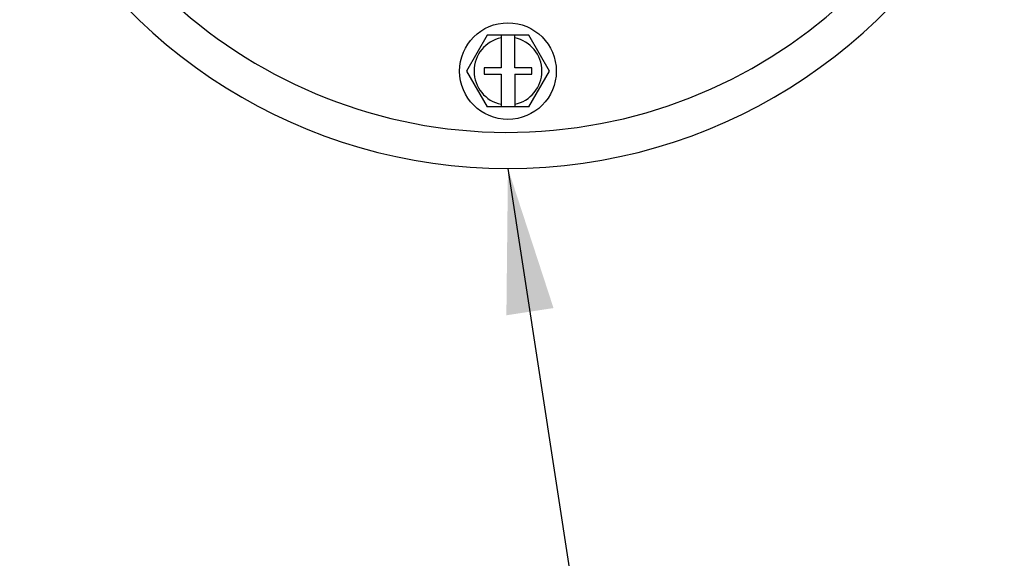
# Model space of a CAD drawing. Extents: x -3 to 267, y -12 to 57.
# Drawn here: x 87 to 92, y 39 to 42 of the extents above; entities that cross this region are included whole.
import ezdxf

# ---------------------------------------------------------------- set-up
doc = ezdxf.new("R2010")
doc.units = 0
doc.header["$MEASUREMENT"] = 0
for name, color, linetype in [('HI-PROD-FINE', 249, 'Continuous'), ('HI-PROD-OTLN', 3, 'Continuous'), ('HI-TEXT-STND', 2, 'Continuous')]:
    doc.layers.add(name, color=color, linetype=linetype)
doc.styles.add('HUNTER', font='ARIALN.TTF')
doc.dimstyles.new('HUNTER', dxfattribs={"dimtxt": 0.125, "dimasz": 0.1, "dimexe": 0.05, "dimexo": 0.05, "dimgap": 0.09, "dimtad": 0, "dimtoh": 1, "dimdec": 3, "dimzin": 3, "dimdsep": 46, "dimlunit": 4, "dimtxsty": 'HUNTER', "dimblk": 'ARCHTICK', "dimcen": 0.1, "dimclrd": 249, "dimclre": 249, "dimclrt": 1, "dimadec": 4, "dimazin": 2, "dimtfac": 1, "dimtdec": 3, "dimtofl": 0, "dimtmove": 2, "dimatfit": 0, "dimfxl": 1, "dimfrac": 2, "dimtolj": 1, "dimtzin": 0, "dimarcsym": 0})

# ---------------------------------------------------------------- blocks, each defined once
blk = doc.blocks.new('_ARCHTICK')
at = {"color": 0, "linetype": 'ByBlock', "const_width": 0.15}
blk.add_lwpolyline([(-0.5, -0.5), (0.5, 0.5)], dxfattribs=at)

msp = doc.modelspace()

# ---------------------------------------------------------------- linework, layer by layer
at = {"layer": 'HI-PROD-FINE'}
for p, q in [((89.2207, 41.634), (89.1136, 41.4485)), ((89.4349, 41.634), (89.2207, 41.634)), ((89.2931, 41.634), (89.2931, 41.465)), ((89.3626, 41.465), (89.3626, 41.634)), ((89.542, 41.4485), (89.4349, 41.634)), ((89.2046, 41.465), (89.2046, 41.432)), ((89.2931, 41.465), (89.2046, 41.465)), ((89.4511, 41.465), (89.3626, 41.465)), ((89.4511, 41.432), (89.4511, 41.465)), ((89.1136, 41.4485), (89.2207, 41.263)), ((89.2046, 41.432), (89.2931, 41.432)), ((89.2931, 41.432), (89.2931, 41.263)), ((89.3626, 41.432), (89.3626, 41.263)), ((89.3626, 41.432), (89.4511, 41.432)), ((89.4349, 41.263), (89.542, 41.4485)), ((89.4349, 41.263), (89.2207, 41.263))]:
    msp.add_line(p, q, dxfattribs=at)
msp.add_circle((89.3278, 41.4485), 0.25, dxfattribs=at)
for centre, radius, start, end in [((89.3278, 43.6985), 2.567, 190.4538, 169.6479), ((89.3278, 41.4485), 0.1755, 101.4204, 258.5796), ((89.3278, 41.4485), 0.1755, 281.4204, 78.5796)]:
    msp.add_arc(centre, radius, start, end, dxfattribs=at)
at = {"layer": 'HI-PROD-OTLN'}
msp.add_arc((89.3278, 43.6985), 2.754, 206.0631, 333.9369, dxfattribs=at)

# ---------------------------------------------------------------- leaders
at = {"layer": 'HI-TEXT-STND'}
msp.add_leader([(89.3278, 40.9445), (91.1266, 29.2203), (91.1266, 28.3236)], dimstyle='HUNTER', override={"dimscale": 6, "dimasz": 0.125, "dimgap": 0.095, "dimclrd": 256}, dxfattribs=at)

doc.saveas('drawing.dxf')
